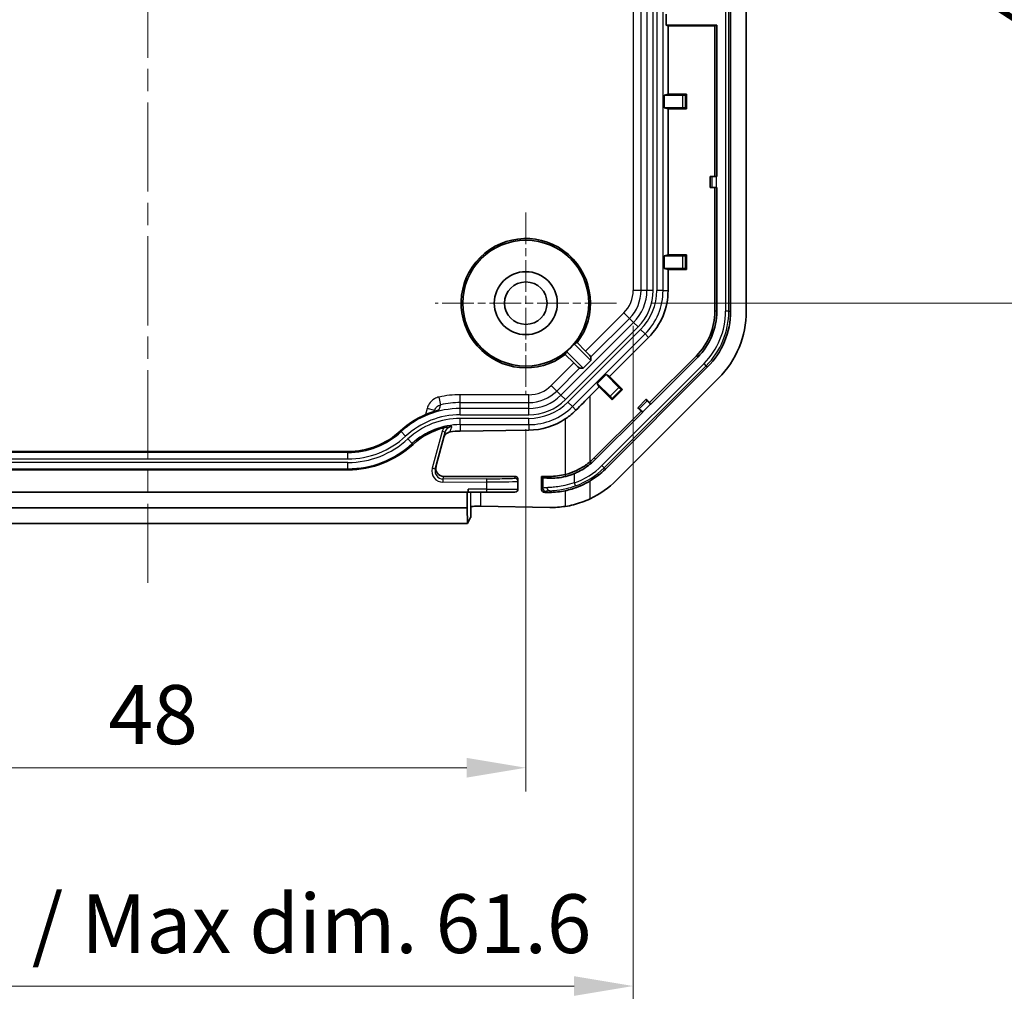
# Model space of a CAD drawing. Units: millimetres. Extents: x 0 to 2376, y 0 to 422.
# Drawn here: x 2247 to 2309, y 144 to 206 of the extents above; entities that cross this region are included whole.
import ezdxf

# ---------------------------------------------------------------- set-up
doc = ezdxf.new("R2010")
doc.units = ezdxf.units.MM
doc.linetypes.add('CHAIN', pattern=[0.3543, 0.2362, -0.0295, 0.0591, -0.0295])
doc.layers.add('Center Mark (ISO)', color=7, linetype='Continuous', lineweight=18, true_color=0x80ffff)
doc.layers.add('Centerline (ISO)', color=7, linetype='Continuous', lineweight=18, true_color=0x80ffff)
for name, color, linetype, lineweight in [('Dimension (ISO)', 7, 'Continuous', 18), ('Visible (ISO)', 7, 'Continuous', 35), ('Visible Narrow (ISO)', 7, 'Continuous', 25)]:
    doc.layers.add(name, color=color, linetype=linetype, lineweight=lineweight)
doc.styles.add('Note Text (TK)', font='txt')
doc.dimstyles.new('Default - Method 1b (TK)', dxfattribs={"dimscale": 1.5, "dimtxt": 2.5, "dimasz": 2.5, "dimexe": 1, "dimexo": 1.5, "dimgap": 1, "dimtad": 1, "dimtoh": 1, "dimrnd": 1e-08, "dimdsep": 46, "dimtxsty": 'Note Text (TK)', "dimcen": 0.09, "dimdle": 5, "dimclrd": 100, "dimclre": 100, "dimclrt": 7, "dimadec": 1, "dimazin": 1, "dimtfac": 1, "dimtmove": 0, "dimatfit": 3, "dimfxl": 0, "dimtolj": 1, "dimlwd": -1, "dimlwe": -1, "dimarcsym": 0})

# ---------------------------------------------------------------- blocks, each defined once
blk = doc.blocks.new('*D86')
at = {"layer": 'Defpoints', "color": 0, "transparency": 16777216}
for p in [(2284.553, 227.828), (2284.553, 187.828), (2313.053, 187.828)]:
    blk.add_point(p, dxfattribs=at)
at = {"layer": 'Dimension (ISO)', "color": 100, "transparency": 16777216}
for p, q in [((2286.803, 227.828), (2314.553, 227.828)), ((2313.053, 224.078), (2313.053, 191.578)), ((2286.803, 187.828), (2314.553, 187.828))]:
    blk.add_line(p, q, dxfattribs=at)
for points in [[(2312.428, 224.078), (2313.678, 224.078), (2313.053, 227.828)], [(2312.428, 191.578), (2313.678, 191.578), (2313.053, 187.828)]]:
    blk.add_solid(points, dxfattribs=at)
at = {"layer": 'Dimension (ISO)', "color": 7, "transparency": 16777216, "insert": (2309.678, 205.292), "char_height": 3.75, "attachment_point": 4, "rotation": 90, "style": 'Note Text (TK)'}
blk.add_mtext('\\A1;40', dxfattribs=at)
blk = doc.blocks.new('*D87')
at = {"layer": 'Defpoints', "color": 0, "transparency": 16777216}
for p in [(2230.803, 182.078), (2278.803, 182.078), (2278.803, 158.327)]:
    blk.add_point(p, dxfattribs=at)
at = {"layer": 'Dimension (ISO)', "color": 100, "transparency": 16777216}
for p, q in [((2230.803, 179.828), (2230.803, 156.827)), ((2278.803, 179.828), (2278.803, 156.827)), ((2234.553, 158.327), (2275.053, 158.327))]:
    blk.add_line(p, q, dxfattribs=at)
for points in [[(2234.553, 158.952), (2234.553, 157.702), (2230.803, 158.327)], [(2275.053, 158.952), (2275.053, 157.702), (2278.803, 158.327)]]:
    blk.add_solid(points, dxfattribs=at)
at = {"layer": 'Dimension (ISO)', "color": 7, "transparency": 16777216, "insert": (2252.299, 161.702), "char_height": 3.75, "attachment_point": 4, "style": 'Note Text (TK)'}
blk.add_mtext('\\A1;48', dxfattribs=at)
blk = doc.blocks.new('*D90')
at = {"layer": 'Defpoints', "color": 0, "transparency": 16777216}
for p in [(2223.987, 188.639), (2285.618, 188.639), (2285.618, 144.468)]:
    blk.add_point(p, dxfattribs=at)
at = {"layer": 'Dimension (ISO)', "color": 100, "transparency": 16777216}
for p, q in [((2223.987, 186.389), (2223.987, 142.968)), ((2285.618, 186.389), (2285.618, 142.968)), ((2227.737, 144.468), (2281.868, 144.468))]:
    blk.add_line(p, q, dxfattribs=at)
for points in [[(2227.737, 145.093), (2227.737, 143.843), (2223.987, 144.468)], [(2281.868, 145.093), (2281.868, 143.843), (2285.618, 144.468)]]:
    blk.add_solid(points, dxfattribs=at)
at = {"layer": 'Dimension (ISO)', "color": 7, "transparency": 16777216, "insert": (2225.94, 148.427), "char_height": 3.75, "attachment_point": 4, "style": 'Note Text (TK)'}
blk.add_mtext('\\A1;\\fＭＳ Ｐゴシック|b0|i0;\\H3.7310;有効寸法 / Max dim. 61.6', dxfattribs=at)

msp = doc.modelspace()

# ---------------------------------------------------------------- linework, layer by layer
at = {"layer": 'Center Mark (ISO)', "linetype": 'CHAIN', "ltscale": 8.519156}
for p, q in [((2278.8025, 193.5779), (2278.8025, 182.0779)), ((2284.5525, 187.8279), (2273.0525, 187.8279))]:
    msp.add_line(p, q, dxfattribs=at)
at = {"layer": 'Centerline (ISO)', "linetype": 'CHAIN', "ltscale": 23.990969}
msp.add_line((2254.8025, 302.5779), (2254.8025, 170.0779), dxfattribs=at)
at = {"layer": 'Visible (ISO)'}
for p, q in [((2291.8025, 285.3427), (2291.8025, 187.3132)), ((2292.8025, 187.3132), (2292.8025, 285.3427)), ((2287.712, 205.4779), (2287.712, 206.1779)), ((2290.9247, 205.4779), (2287.712, 205.4779)), ((2287.8343, 205.4474), (2287.712, 205.4779)), ((2287.8343, 201.089), (2287.8343, 205.4474)), ((2290.8025, 205.4474), (2287.8343, 205.4474)), ((2290.9247, 205.4779), (2290.8025, 205.4474)), ((2290.8025, 195.8779), (2290.8025, 205.4474)), ((2290.9247, 205.4779), (2290.9247, 195.8779)), ((2287.5898, 201.0279), (2287.8343, 201.089)), ((2288.7443, 201.0279), (2287.5898, 201.0279)), ((2287.5898, 200.2279), (2287.5898, 201.0279)), ((2287.8343, 201.089), (2289.0036, 201.089)), ((2288.9443, 201.0297), (2289.0036, 201.089)), ((2289.0036, 201.089), (2289.0036, 200.1669)), ((2287.5898, 200.2279), (2288.7443, 200.2279)), ((2287.8343, 200.1669), (2287.5898, 200.2279)), ((2287.8343, 190.889), (2287.8343, 200.1669)), ((2289.0036, 200.1669), (2287.8343, 200.1669)), ((2288.9443, 200.2262), (2289.0036, 200.1669)), ((2290.6146, 195.8779), (2290.5025, 195.8779)), ((2290.5025, 195.1779), (2290.5025, 195.8779)), ((2290.6146, 195.8779), (2290.9145, 195.8779)), ((2290.9247, 195.8779), (2290.9145, 195.8779)), ((2290.6146, 195.1779), (2290.5025, 195.1779)), ((2290.9145, 195.1779), (2290.6146, 195.1779)), ((2290.8025, 187.3132), (2290.8025, 195.1779)), ((2290.9145, 195.1779), (2290.9247, 195.1779)), ((2290.9247, 195.1779), (2290.9247, 187.3132)), ((2287.5898, 190.8279), (2287.8343, 190.889)), ((2287.5898, 190.8279), (2288.7443, 190.8279)), ((2287.5898, 190.0279), (2287.5898, 190.8279)), ((2287.8343, 190.889), (2289.0036, 190.889)), ((2288.9443, 190.8297), (2289.0036, 190.889)), ((2289.0036, 190.889), (2289.0036, 189.9669)), ((2288.7443, 190.0279), (2287.5898, 190.0279)), ((2287.8343, 189.9669), (2287.5898, 190.0279)), ((2287.8343, 188.6387), (2287.8343, 189.9669)), ((2289.0036, 189.9669), (2287.8343, 189.9669)), ((2288.9443, 190.0262), (2289.0036, 189.9669)), ((2282.9347, 184.1907), (2281.88, 185.2455)), ((2282.0522, 185.3202), (2282.5933, 184.7791)), ((2284.1155, 183.1671), (2286.5948, 185.6464)), ((2281.8514, 184.0372), (2281.3103, 184.5783)), ((2281.385, 184.7505), (2282.4398, 183.6957)), ((2282.9347, 184.4138), (2282.9347, 184.1907)), ((2286.6574, 181.5112), (2289.6309, 184.4848)), ((2282.9347, 184.1907), (2282.4398, 183.6957)), ((2289.7174, 184.3984), (2286.7222, 181.4032)), ((2282.4398, 183.6957), (2282.2167, 183.6957)), ((2283.3337, 182.731), (2283.8994, 183.2967)), ((2290.3381, 183.7777), (2283.8528, 177.2924)), ((2284.7157, 182.4804), (2283.8994, 183.2967)), ((2283.8994, 183.2967), (2284.1155, 183.1671)), ((2284.1155, 183.1671), (2284.9423, 182.3402)), ((2283.3337, 182.731), (2284.1501, 181.9147)), ((2283.4634, 182.515), (2283.3337, 182.731)), ((2284.5599, 176.5853), (2291.0452, 183.0706)), ((2282.892, 181.9436), (2283.4634, 182.515)), ((2284.2902, 181.6881), (2283.4634, 182.515)), ((2284.9423, 182.3402), (2284.2902, 181.6881)), ((2284.8584, 182.3402), (2284.9423, 182.3402)), ((2284.2902, 181.7721), (2284.2902, 181.6881)), ((2285.9071, 181.1852), (2286.4453, 181.7234)), ((2286.4453, 181.7234), (2286.6574, 181.5112)), ((2286.5047, 181.6243), (2286.4453, 181.7234)), ((2286.6574, 181.5112), (2286.7222, 181.4032)), ((2286.7222, 181.4032), (2286.7149, 181.4105)), ((2273.0223, 181.02), (2273.0064, 180.9607)), ((2283.1457, 177.9995), (2286.1192, 180.9731)), ((2286.2272, 180.9083), (2283.2321, 177.9131)), ((2286.1192, 180.9731), (2285.9071, 181.1852)), ((2286.0062, 181.1257), (2285.9071, 181.1852)), ((2286.2272, 180.9083), (2286.1192, 180.9731)), ((2286.22, 180.9155), (2286.2272, 180.9083)), ((2273.0559, 177.289), (2273.6842, 179.6339)), ((2278.9918, 179.7602), (2274.6411, 179.7096)), ((2242.1025, 178.4056), (2267.5025, 178.4056)), ((2267.5025, 177.2406), (2242.1025, 177.2406)), ((2273.5868, 176.8279), (2278.1014, 176.8279)), ((2278.3025, 176.5175), (2278.3025, 176.6268)), ((2278.3025, 176.0279), (2278.3025, 176.5175)), ((2279.8025, 176.8279), (2280.3172, 176.8279)), ((2279.8025, 176.8279), (2279.8839, 176.7476)), ((2279.8025, 176.0013), (2279.8025, 176.8279)), ((2234.5175, 175.8279), (2275.0875, 175.8279)), ((2275.0875, 175.8279), (2275.1399, 175.8279)), ((2275.0875, 174.8279), (2275.0875, 175.8279)), ((2275.1399, 176.0279), (2275.1399, 175.8279)), ((2275.1434, 175.8279), (2276.3025, 175.8279)), ((2278.1025, 175.8279), (2276.3025, 175.8279)), ((2280.3172, 175.8074), (2280.0048, 175.8038)), ((2275.0875, 174.8279), (2234.5175, 174.8279)), ((2275.0963, 173.8279), (2275.0875, 174.8279)), ((2275.3025, 174.9121), (2275.3025, 174.2185)), ((2280.3172, 174.8573), (2275.9477, 174.9302)), ((2275.0963, 173.8279), (2234.5088, 173.8279)), ((2275.2896, 174.2148), (2275.0963, 173.8279))]:
    msp.add_line(p, q, dxfattribs=at)
for radius in [4, 2, 1.35]:
    msp.add_circle((2278.8025, 187.8279), radius, dxfattribs=at)
for centre, radius, start, end in [((2278.8025, 187.8279), 4.1047, 322.342753, 307.657247), ((2283.6025, 188.6387), 4.2317, 315, 0), ((2286.8025, 187.3132), 4, 315, 0), ((2286.8025, 187.3132), 4.1222, 315, 0), ((2286.8025, 187.3132), 5, 315, 0), ((2286.8025, 187.3132), 6, 315, 0), ((2278.8025, 187.8279), 4.0175, 310.002066, 319.997934), ((2274.6411, 175.6279), 5.5777, 104.285774, 132.833428), ((2267.5025, 183.3279), 4.9223, 270, 312.833428), ((2274.6411, 175.6279), 4.4127, 103.633373, 132.833428), ((2267.5025, 183.3279), 6.0873, 270, 312.833428), ((2280.3172, 180.8279), 4, 310.067298, 315), ((2280.3172, 180.8279), 4.1222, 310.067298, 315), ((2280.3172, 180.8279), 4, 270, 284.382985), ((2280.3172, 180.8279), 5, 300.994083, 315), ((2280.3172, 180.8279), 6, 295.41202, 315), ((2278.1025, 176.0279), 0.2, 270, 0)]:
    msp.add_arc(centre, radius, start, end, dxfattribs=at)
for centre, major_axis, ratio, start_param, end_param in [((2288.7443, 201.0297), (-0.2, 0), 0.0087269, 1.5707963, 3.132866), ((2288.7443, 200.2262), (0.2, 0), 0.0087269, 0.0087266, 1.5707963), ((2288.7443, 190.8297), (-0.2, 0), 0.0087269, 1.5707963, 3.132866), ((2288.7443, 190.0262), (0.2, 0), 0.0087269, 0.0087266, 1.5707963), ((2280.613, 189.6384), (3.622, 3.622), 0.8661133, 4.266213, 4.3036723), ((2276.9921, 186.0175), (-3.622, -3.622), 0.8661133, 1.979513, 2.0169723), ((2282.581, 184.7667), (0.3536, -0.3536), 0.0349208, 0.0349066, 1.5707963), ((2281.8638, 184.0495), (-0.3536, 0.3536), 0.0349208, 1.5707963, 3.1066861), ((2282.892, 181.6967), (-4.9985, -5.0046), 0.0246777, 4.6876862, 4.8698705), ((2284.1488, 181.9135), (0.1414, -0.1414), 0.0087269, 0.0087267, 1.5707963), ((2284.717, 182.4817), (-0.1414, 0.1414), 0.0087269, 1.5707963, 3.132866), ((2286.7168, 181.4124), (-0.2121, 0.2121), 0.0087269, 0.0349066, 1.5707963), ((2286.2181, 180.9137), (0.2121, -0.2121), 0.0087269, 1.5707963, 3.1066861), ((2278.9421, 184.0279), (-4.2683, 0), 0.9999322, 1.5824368, 2.1591256), ((2274.6887, 175.6279), (-4.0822, 0), 0.9999322, 4.7240295, 4.8831906), ((2273.584, 177.328), (0.2992, -0.402), 0.9940304, 3.8078359, 5.6462081), ((2278.1025, 176.6279), (0.1398, -0.1439), 0.994197, 0.797031, 2.3736447), ((2281.8826, 176.7733), (-2, -0.0233), 0.034916, 0.0344997, 0.6713981), ((2275.1434, 176.0279), (0, 0.2), 0.0174551, 1.5707963, 3.1415927), ((2280.005, 176.0039), (-0.1854, -0.0829), 0.9827151, 5.8691684, 7.4387468), ((2280.2588, 180.8279), (-5.0212, 0), 0.9999322, 1.5824368, 1.7818832), ((2275.7896, 174.9064), (0.5, 0), 0.05, 1.2490458, 2.9134383), ((2280.4168, 180.8279), (5.9723, 0), 0.9998611, 4.6957215, 4.8626576), ((2275.7896, 174.2145), (0.5, 0), 0.0349208, 2.9134383, 3.1241394)]:
    msp.add_ellipse(centre, major_axis=major_axis, ratio=ratio, start_param=start_param, end_param=end_param, dxfattribs=at)
for points, knots in [([(2273.2947, 181.0397), (2273.2939, 181.0396), (2273.2931, 181.0394), (2273.2831, 181.0375), (2273.2739, 181.0355), (2273.2648, 181.0331)], [-0.0004723012, -0.0004723012, -0.0004723012, -0.0004723012, 0, 0, 0.0055887101, 0.0055887101, 0.0055887101, 0.0055887101]), ([(2281.9861, 181.0336), (2281.8588, 180.9051), (2281.725, 180.7864), (2281.4996, 180.609), (2281.4069, 180.5416), (2281.3108, 180.4775)], [3.51436475, 3.51436475, 3.51436475, 3.51436475, 3.568026966, 3.568026966, 3.602331534, 3.602331534, 3.602331534, 3.602331534]), ([(2273.9948, 179.6505), (2273.9269, 179.6388), (2273.8616, 179.6132), (2273.7515, 179.5413), (2273.7059, 179.4982), (2273.6329, 179.3976), (2273.6058, 179.3412), (2273.5896, 179.2809)], [0, 0, 0, 0, 0.021760783, 0.021760783, 0.040966384, 0.040966384, 0.059816189, 0.059816189, 0.059816189, 0.059816189]), ([(2273.601, 179.9163), (2273.6476, 179.9276), (2273.6944, 179.9379), (2273.868, 179.9725), (2273.9891, 179.9894), (2274.1052, 180.0012), (2274.106, 180.0013), (2274.1068, 180.0014)], [0, 0, 0, 0, 0.014361915, 0.014361915, 0.054609102, 0.054609102, 0.054879251, 0.054879251, 0.054879251, 0.054879251]), ([(2282.892, 177.7668), (2282.7978, 177.6875), (2282.6977, 177.611), (2282.3938, 177.4005), (2282.1804, 177.2815), (2281.7682, 177.0932), (2281.541, 177.0123), (2281.3108, 176.9533)], [2.58324274, 2.58324274, 2.58324274, 2.58324274, 2.61786501, 2.61786501, 2.68515731, 2.68515731, 2.75574237, 2.75574237, 2.75574237, 2.75574237]), ([(2281.8826, 177.0103), (2281.9776, 177.0499), (2282.0711, 177.0931), (2282.4519, 177.2859), (2282.7229, 177.4649), (2282.9707, 177.6733)], [0.05887849, 0.05887849, 0.05887849, 0.05887849, 0.08979136, 0.08979136, 0.18692653, 0.18692653, 0.18692653, 0.18692653]), ([(2280.3172, 176.7116), (2280.4486, 176.7073), (2280.605, 176.7103), (2280.9559, 176.7458), (2281.1457, 176.7779), (2281.3428, 176.8288)], [0.00166963, 0.00166963, 0.00166963, 0.00166963, 0.06500825, 0.06500825, 0.12822818, 0.12822818, 0.12822818, 0.12822818]), ([(2282.892, 176.5418), (2282.5391, 176.3299), (2282.131, 176.1472), (2281.583, 175.9825), (2281.4461, 175.9475), (2281.3108, 175.9185)], [1.784097, 1.784097, 1.784097, 1.784097, 1.90755541, 1.90755541, 1.94853388, 1.94853388, 1.94853388, 1.94853388]), ([(2281.3108, 174.9238), (2281.4842, 174.95), (2281.6564, 174.9846), (2282.1685, 175.1116), (2282.5376, 175.2401), (2282.892, 175.4085)], [3.67292019, 3.67292019, 3.67292019, 3.67292019, 3.72524374, 3.72524374, 3.83475532, 3.83475532, 3.83475532, 3.83475532])]:
    msp.add_open_spline(points, degree=3, knots=knots, dxfattribs=at)
msp.add_open_spline([(2281.3428, 176.8288), (2281.5232, 176.8753), (2281.7047, 176.9359), (2281.8826, 177.0103)], degree=3, dxfattribs=at)
at = {"layer": 'Visible Narrow (ISO)'}
for p, q in [((2291.4872, 285.3427), (2291.4872, 187.3132)), ((2291.687, 187.3132), (2291.687, 285.3427)), ((2286.489, 284.0172), (2286.489, 188.6387)), ((2286.8888, 188.6387), (2286.8888, 284.0172)), ((2287.1162, 284.0172), (2287.1162, 188.6387)), ((2287.516, 188.6387), (2287.516, 284.0172)), ((2285.6181, 227.3033), (2285.6181, 188.6387)), ((2286.1178, 188.6387), (2286.1178, 227.3202)), ((2288.7443, 201.0279), (2288.7443, 200.2279)), ((2288.9443, 200.2262), (2288.9443, 201.0297)), ((2290.6146, 195.8779), (2290.6146, 195.1779)), ((2290.9145, 195.1779), (2290.9145, 195.8779)), ((2288.7443, 190.8279), (2288.7443, 190.0279)), ((2288.9443, 190.0262), (2288.9443, 190.8297)), ((2286.1178, 188.6387), (2285.6181, 188.6387)), ((2286.489, 188.6387), (2286.1178, 188.6387)), ((2286.8888, 188.6387), (2286.489, 188.6387)), ((2287.516, 188.6387), (2287.1162, 188.6387)), ((2287.516, 188.6387), (2287.8343, 188.6387)), ((2285.0277, 187.2135), (2282.5933, 184.7791)), ((2285.3811, 186.8602), (2285.0277, 187.2135)), ((2290.9247, 187.3132), (2290.8025, 187.3132)), ((2291.687, 187.3132), (2291.4872, 187.3132)), ((2291.687, 187.3132), (2291.8025, 187.3132)), ((2285.6436, 186.5976), (2281.0328, 181.9869)), ((2281.3155, 181.7042), (2285.9263, 186.315)), ((2282.9347, 184.4138), (2285.3811, 186.8602)), ((2285.6436, 186.5976), (2285.3811, 186.8602)), ((2285.9263, 186.315), (2285.6436, 186.5976)), ((2286.0871, 186.1541), (2281.4763, 181.5434)), ((2281.759, 181.2607), (2286.3698, 185.8715)), ((2286.3698, 185.8715), (2286.0871, 186.1541)), ((2286.3698, 185.8715), (2286.5948, 185.6464)), ((2289.7174, 184.3984), (2289.6309, 184.4848)), ((2281.8514, 184.0372), (2280.417, 182.6027)), ((2290.1151, 184.0007), (2283.6298, 177.5154)), ((2283.7711, 177.3741), (2290.2564, 183.8594)), ((2290.2564, 183.8594), (2290.1151, 184.0007)), ((2290.2564, 183.8594), (2290.3381, 183.7777)), ((2280.7703, 182.2494), (2282.2167, 183.6957)), ((2280.7703, 182.2494), (2280.417, 182.6027)), ((2274.6411, 181.5127), (2274.6411, 182.0124)), ((2278.9918, 182.0124), (2274.6411, 182.0124)), ((2278.9918, 181.5127), (2278.9918, 182.0124)), ((2281.0328, 181.9869), (2280.7703, 182.2494)), ((2281.3155, 181.7042), (2281.0328, 181.9869)), ((2282.892, 177.7668), (2282.892, 181.9436)), ((2284.7157, 182.4804), (2284.1501, 181.9147)), ((2284.2902, 181.7721), (2284.8584, 182.3402)), ((2273.4003, 181.3804), (2273.2949, 181.8688)), ((2274.6411, 181.1414), (2274.6411, 181.5127)), ((2274.6411, 181.5127), (2278.9918, 181.5127)), ((2278.9918, 181.1414), (2278.9918, 181.5127)), ((2281.759, 181.2607), (2281.4763, 181.5434)), ((2286.5047, 181.6243), (2286.0062, 181.1257)), ((2286.22, 180.9155), (2286.7149, 181.4105)), ((2272.5394, 181.1494), (2272.4322, 180.7496)), ((2273.0223, 181.02), (2272.5394, 181.1494)), ((2274.6411, 180.7417), (2274.6411, 181.1414)), ((2278.9918, 181.1414), (2274.6411, 181.1414)), ((2274.6411, 180.7417), (2278.9918, 180.7417)), ((2278.9918, 180.7417), (2278.9918, 181.1414)), ((2281.9861, 181.0336), (2281.759, 181.2607)), ((2278.9918, 180.5142), (2274.6411, 180.5142)), ((2274.6411, 180.1145), (2274.6411, 180.5142)), ((2274.6411, 180.1145), (2274.6411, 179.7096)), ((2274.6411, 180.1145), (2278.9918, 180.1145)), ((2278.9918, 180.1145), (2278.9918, 180.5142)), ((2278.9918, 180.1145), (2278.9918, 179.7602)), ((2281.3108, 180.4775), (2281.3108, 176.9533)), ((2270.8491, 179.7182), (2270.8497, 179.7176)), ((2270.8927, 179.6712), (2270.8497, 179.7176)), ((2271.1645, 179.378), (2270.8927, 179.6712)), ((2273.491, 179.6857), (2272.8627, 177.3408)), ((2273.6842, 179.6339), (2273.491, 179.6857)), ((2271.5909, 178.9181), (2271.3191, 179.2112)), ((2271.6411, 178.8639), (2271.5909, 178.9181)), ((2242.1025, 178.4047), (2267.5025, 178.4047)), ((2267.5025, 178.3414), (2242.1025, 178.3414)), ((2267.5025, 178.4056), (2267.5025, 178.4047)), ((2267.5025, 178.3414), (2267.5025, 178.4047)), ((2267.5025, 177.9417), (2267.5025, 178.3414)), ((2242.1025, 177.9417), (2267.5025, 177.9417)), ((2267.5025, 177.7142), (2242.1025, 177.7142)), ((2267.5025, 177.3145), (2267.5025, 177.7142)), ((2282.9707, 177.6733), (2282.892, 177.7668)), ((2283.2321, 177.9131), (2283.1457, 177.9995)), ((2242.1025, 177.3145), (2267.5025, 177.3145)), ((2267.5025, 177.2406), (2267.5025, 177.3145)), ((2273.0559, 177.289), (2272.8627, 177.3408)), ((2281.3428, 176.8288), (2281.3108, 176.9533)), ((2281.8826, 176.4126), (2281.8826, 177.0103)), ((2283.7711, 177.3741), (2283.6298, 177.5154)), ((2283.7711, 177.3741), (2283.8528, 177.2924)), ((2273.5417, 176.6595), (2273.5868, 176.8279)), ((2276.3014, 176.6756), (2273.5417, 176.6595)), ((2273.5417, 176.6595), (2273.5429, 176.4595)), ((2273.5429, 176.4595), (2276.3025, 176.4756)), ((2276.3014, 176.6756), (2276.3025, 176.4756)), ((2276.3025, 176.4756), (2276.3025, 176.0279)), ((2278.1014, 176.8279), (2278.1014, 176.7175)), ((2279.8839, 176.7476), (2279.8839, 176.0826)), ((2280.3172, 176.7116), (2280.3172, 176.8279)), ((2281.9494, 176.2242), (2281.8826, 176.4126)), ((2282.892, 175.4085), (2282.892, 176.5418)), ((2276.3025, 176.0279), (2275.1399, 176.0279)), ((2275.2896, 175.8279), (2275.2896, 174.2148)), ((2275.9477, 174.9302), (2275.9477, 175.8279)), ((2276.3025, 176.0279), (2276.3025, 175.8279)), ((2276.3025, 176.0279), (2278.3025, 176.0279)), ((2279.8839, 176.0826), (2279.8025, 176.0013)), ((2280.0048, 175.8038), (2280.0837, 175.8828)), ((2280.3172, 175.9116), (2280.3172, 175.8074)), ((2281.3108, 175.9185), (2281.3108, 174.9238))]:
    msp.add_line(p, q, dxfattribs=at)
for centre, radius, start, end in [((2283.6025, 188.6387), 2.0156, 315, 0), ((2283.6025, 188.6387), 2.5153, 315, 0), ((2283.6025, 188.6387), 2.8865, 315, 0), ((2283.6025, 188.6387), 3.2863, 315, 0), ((2283.6025, 188.6387), 3.5137, 315, 0), ((2283.6025, 188.6387), 3.9135, 315, 0), ((2286.8025, 187.3132), 4.6846, 315, 0), ((2286.8025, 187.3132), 4.8845, 315, 0), ((2278.9918, 184.0279), 2.0156, 270, 315), ((2274.6411, 175.6279), 6.3844, 90, 102.17294), ((2278.9918, 184.0279), 2.5153, 270, 315), ((2278.9918, 184.0279), 2.8865, 270, 315), ((2274.6411, 175.6279), 5.8847, 90, 102.17294), ((2278.9918, 184.0279), 3.2863, 270, 315), ((2278.9918, 184.0279), 3.5137, 270, 315), ((2274.6411, 175.6279), 5.5768, 103.971858, 132.833428), ((2274.6411, 175.6279), 5.5135, 90, 132.833428), ((2274.6411, 175.6279), 5.1137, 90, 132.833428), ((2278.9918, 184.0279), 3.9135, 270, 315), ((2274.6411, 175.6279), 4.8863, 90, 132.833428), ((2274.6411, 175.6279), 4.4865, 90, 132.833428), ((2267.5025, 183.3279), 4.9232, 270, 312.833428), ((2267.5025, 183.3279), 4.9865, 270, 312.833428), ((2267.5025, 183.3279), 5.3863, 270, 312.833428), ((2267.5025, 183.3279), 5.6137, 270, 312.833428), ((2267.5025, 183.3279), 6.0135, 270, 312.833428), ((2280.3172, 180.8279), 4.6846, 289.521205, 315), ((2280.3172, 180.8279), 4.8845, 289.521205, 315)]:
    msp.add_arc(centre, radius, start, end, dxfattribs=at)
for centre, major_axis, ratio, start_param, end_param in [((2273.5389, 177.1596), (-0.1812, -0.6763), 0.9998363, 4.712389, 6.5507612), ((2273.5389, 177.1596), (-0.1294, -0.4831), 0.9997053, 4.712389, 6.5507612), ((2276.3014, 176.707), (-1.8, -0.0105), 0.0174545, 1.5706947, 3.1414911), ((2276.3025, 176.507), (2, 0.0105), 0.0157091, 4.7123067, 6.283103), ((2278.1025, 176.5175), (0.2, 0), 0.9998477, 0, 1.5766137), ((2281.8826, 176.0805), (-2, 0), 0.0314287, 5.7669146, 6.2482787), ((2280.0837, 176.0826), (0.1414, -0.1414), 0.9987828, 3.9275998, 5.4971782), ((2281.8826, 175.8806), (1.8, 0), 0.0349208, 2.6253219, 3.1066861), ((2280.3172, 176.1115), (0.0123, -0.1996), 0.8692654, 4.6589615, 6.2125292)]:
    msp.add_ellipse(centre, major_axis=major_axis, ratio=ratio, start_param=start_param, end_param=end_param, dxfattribs=at)
for points, knots in [([(2273.2949, 181.8688), (2273.1939, 181.847), (2273.0949, 181.8089), (2272.866, 181.6765), (2272.7465, 181.5619), (2272.6064, 181.3403), (2272.5653, 181.2461), (2272.5394, 181.1494)], [-0.1091292, -0.1091292, -0.1091292, -0.1091292, -0.0781202, -0.0781202, -0.03004623, -0.03004623, 0, 0, 0, 0]), ([(2273.0223, 181.02), (2273.0353, 181.0684), (2273.0559, 181.1156), (2273.126, 181.2266), (2273.1858, 181.284), (2273.3003, 181.3503), (2273.3497, 181.3694), (2273.4003, 181.3804)], [0, 0, 0, 0, 0.03004623, 0.03004623, 0.0781202, 0.0781202, 0.1091292, 0.1091292, 0.1091292, 0.1091292]), ([(2273.2947, 181.0397), (2273.2993, 181.0545), (2273.3039, 181.0692), (2273.3182, 181.1152), (2273.3279, 181.1463), (2273.3375, 181.1774), (2273.35, 181.2176), (2273.3624, 181.2577), (2273.3833, 181.3253), (2273.3918, 181.3529), (2273.4003, 181.3804)], [-0.97920175, -0.97920175, -0.97920175, -0.97920175, -0.86555592, -0.86555592, -0.6246178, -0.6246178, -0.6246178, -0.3123089, -0.3123089, -0.09658425, -0.09658425, -0.09658425, -0.09658425]), ([(2273.601, 179.9163), (2273.5915, 179.9031), (2273.5824, 179.8897), (2273.5369, 179.817), (2273.5088, 179.7522), (2273.491, 179.6857)], [0.057129435, 0.057129435, 0.057129435, 0.057129435, 0.061993506, 0.061993506, 0.082658008, 0.082658008, 0.082658008, 0.082658008]), ([(2273.6842, 179.6339), (2273.6969, 179.6814), (2273.717, 179.7278), (2273.7696, 179.8118), (2273.8019, 179.8497), (2273.8394, 179.8823), (2273.8769, 179.9149), (2273.9188, 179.9416), (2274.0094, 179.982), (2274.058, 179.9954), (2274.1068, 180.0014)], [-0.082658008, -0.082658008, -0.082658008, -0.082658008, -0.061993506, -0.061993506, -0.041329004, -0.041329004, -0.041329004, -0.020664502, -0.020664502, 0, 0, 0, 0]), ([(2273.9948, 179.6505), (2274.0046, 179.6807), (2274.0143, 179.7109), (2274.037, 179.7816), (2274.05, 179.8221), (2274.0628, 179.8625), (2274.0735, 179.896), (2274.0841, 179.9295), (2274.0987, 179.9757), (2274.1028, 179.9886), (2274.1068, 180.0014)], [-1.2300582, -1.2300582, -1.2300582, -1.2300582, -0.98665216, -0.98665216, -0.65776811, -0.65776811, -0.65776811, -0.38433486, -0.38433486, -0.27914992, -0.27914992, -0.27914992, -0.27914992]), ([(2281.8826, 176.4126), (2281.6855, 176.3497), (2281.4809, 176.296), (2280.9718, 176.188), (2280.678, 176.1517), (2280.3283, 176.1221), (2280.2264, 176.1161), (2280.1433, 176.1115)], [-0.19231802, -0.19231802, -0.19231802, -0.19231802, -0.13583178, -0.13583178, -0.04545379, -0.04545379, 0, 0, 0, 0]), ([(2280.3172, 175.9116), (2280.3952, 175.9162), (2280.4908, 175.9223), (2280.819, 175.9527), (2281.0947, 175.9902), (2281.5725, 176.1027), (2281.7644, 176.1586), (2281.9494, 176.2242)], [0, 0, 0, 0, 0.04545379, 0.04545379, 0.13583178, 0.13583178, 0.19231802, 0.19231802, 0.19231802, 0.19231802])]:
    msp.add_open_spline(points, degree=3, knots=knots, dxfattribs=at)

# ---------------------------------------------------------------- dimensions: what is measured, and where the dimension line sits
at = {"layer": 'Dimension (ISO)', "color": 100, "true_color": 0x00ff3f}
for base, p1, p2, angle, picture, middle in [((2313.0525, 187.8279), (2284.5525, 227.8279), (2284.5525, 187.8279), 90, '*D86', (2313.0525, 207.8279)), ((2278.8025, 158.3274), (2230.8025, 182.0779), (2278.8025, 182.0779), 180, '*D87', (2254.8025, 158.3274))]:
    dim = msp.add_linear_dim(base=base, p1=p1, p2=p2, angle=angle, dimstyle='Default - Method 1b (TK)', override={"dimgap": 1, "dimtoh": 0, "dimdec": 2, "dimtol": 0, "dimlim": 0, "dimtp": 0, "dimtm": 0, "dimtdec": 2, "dimtofl": 0, "dimatfit": 1}, dxfattribs=at)
    dim.commit()
    dim.dimension.update_dxf_attribs({"geometry": picture, "text_midpoint": middle, "dimtype": 160})
dim = msp.add_linear_dim(base=(2285.6181, 144.4683), p1=(2223.987, 188.6387), p2=(2285.6181, 188.6387), text='\\fＭＳ Ｐゴシック|b0|i0;\\H3.7310;有効寸法 / Max dim. <>', dimstyle='Default - Method 1b (TK)', override={"dimgap": 1, "dimtoh": 0, "dimdec": 1, "dimtol": 0, "dimlim": 0, "dimtp": 0, "dimtm": 0, "dimtdec": 2, "dimtofl": 0, "dimatfit": 1}, dxfattribs=at)
dim.commit()
dim.dimension.update_dxf_attribs({"geometry": '*D90', "text_midpoint": (2254.8025, 144.4683), "dimtype": 160})

doc.saveas('drawing.dxf')
